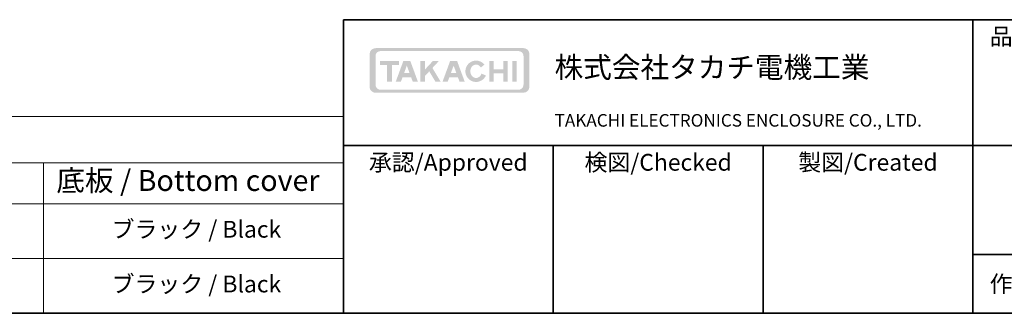
# Model space of a CAD drawing. Units: millimetres. Extents: x 58 to 8524, y 32 to 1296.
# Drawn here: x 744 to 1213, y 32 to 172 of the extents above; entities that cross this region are included whole.
import ezdxf

# ---------------------------------------------------------------- set-up
doc = ezdxf.new("R2010")
doc.units = ezdxf.units.MM
doc.header["$LTSCALE"] = 4
for name, color, linetype, lineweight in [('Border (ISO)', 7, 'Continuous', 35), ('Hatch (ISO)', 1, 'Continuous', 18), ('Symbol (ISO)', 7, 'Continuous', 18), ('Title (ISO)', 7, 'Continuous', 35)]:
    doc.layers.add(name, color=color, linetype=linetype, lineweight=lineweight)
doc.styles.add('Note Text (TK)', font='txt')
doc.styles.add('Note Text (TK2)', font='txt')
doc.styles.add('文字スタイル67', font='arial.ttf')

# ---------------------------------------------------------------- blocks, each defined once
blk = doc.blocks.new('図面枠 tk図枠')
at = {"layer": 'Border (ISO)'}
blk.add_line((14.50000000000001, 8.000000000000007), (405.4999999999999, 8.000000000000007), dxfattribs=at)
blk = doc.blocks.new('表題欄 tk表題欄')
at = {"layer": 'Hatch (ISO)'}
h = blk.add_hatch(color=256, dxfattribs=at)
edge = h.paths.add_edge_path(flags=0)
edge.add_arc((95.57537688673352, 236.2990653650367), 0.5958259999999996, 269.9999999999897, 360)
edge.add_line((96.17120288673351, 236.2990653650368), (96.17120288673348, 239.7107813650365))
edge.add_arc((95.5753768867335, 239.7107813650366), 0.5958259999999996, 0, 90.0000000000068)
edge.add_line((95.57537688673342, 240.3066073650366), (79.13710888673356, 240.3066073650366))
edge.add_arc((79.13710888673353, 239.7107813650366), 0.5958259999999996, 89.99999999999744, 180)
edge.add_line((78.54128288673353, 239.7107813650365), (78.54128288673331, 236.2990653650368))
edge.add_arc((79.13710888673332, 236.2990653650365), 0.5958259999999996, 180, 270.0000000000231)
edge.add_line((79.13710888673356, 235.7032393650365), (95.57537688673342, 235.7032393650367))
edge = h.paths.add_edge_path()
edge.add_line((77.83935088673357, 239.9556413650366), (77.83935088673357, 236.0542053650368))
edge.add_arc((78.54128288673346, 236.0542053650367), 0.7019319999998935, 180, 270.0000000000087)
edge.add_line((78.54128288673357, 235.3522733650368), (96.17120288673352, 235.3522733650368))
edge.add_arc((96.17120288673351, 236.0542053650367), 0.7019319999998921, 270, 360)
edge.add_line((96.8731348867334, 236.0542053650368), (96.87313488673352, 239.9556413650366))
edge.add_arc((96.1712028867336, 239.9556413650367), 0.7019319999998921, 0, 90.00000000000873)
edge.add_line((96.17120288673348, 240.6575733650367), (78.54128288673357, 240.6575733650366))
edge.add_arc((78.54128288673357, 239.9556413650366), 0.7019319999999984, 90, 180)
for points in [[(79.07181288673355, 239.1476033650369), (79.07181288673355, 238.6578833650367), (79.92066088673353, 238.6578833650367), (79.92066088673353, 236.6581933650368), (80.50832488673353, 236.6581933650368), (80.50832488673353, 238.6578833650367), (81.35717288673355, 238.6578833650367), (81.35717288673355, 239.1476033650369)], [(85.68407849525303, 236.6581933650368), (84.9434673993943, 237.8918698287545), (84.41792288673358, 237.3246628822781), (84.41792288673358, 236.6581933650368), (83.89555488673355, 236.6581933650368), (83.89555488673355, 239.1476033650369), (84.41792288673358, 239.1476033650369), (84.41792288673358, 238.0993979968839), (85.38913556809511, 239.1476033650369), (86.10696490847272, 239.1476033650369), (85.31925422435492, 238.2974470774499), (86.30334488673353, 236.6581933650368)], [(92.09142939614459, 239.1476033650369), (92.09142939614459, 236.6581933650368), (92.60971639614465, 236.6581933650368), (92.60971639614465, 237.6580383650368), (93.76872039614462, 237.6580383650368), (93.76872039614462, 236.6581933650368), (94.28700739614459, 236.6581933650368), (94.28700739614459, 239.1476033650369), (93.76872039614462, 239.1476033650369), (93.76872039614462, 238.1477583650367), (92.60971639614465, 238.1477583650367), (92.60971639614465, 239.1476033650369)], [(94.84202339614467, 239.1476033650369), (94.84202339614467, 236.6581933650368), (95.36439139614473, 236.6581933650368), (95.36439139614473, 239.1476033650369)]]:
    blk.add_hatch(color=256, dxfattribs=at).paths.add_polyline_path(points)
h = blk.add_hatch(color=256, dxfattribs=at)
h.paths.add_polyline_path([(82.59020695886475, 237.7110913650368), (81.95242681460243, 237.7110913650368), (82.27131688673356, 238.5794973650367)], flags=0)
h.paths.add_polyline_path([(82.77903014574996, 237.1968853650368), (81.76360362771717, 237.1968853650368), (81.56578886050404, 236.6581933650368), (80.94907288673355, 236.6581933650368), (81.86321688673357, 239.1476033650369), (82.67941688673353, 239.1476033650369), (83.59356088673351, 236.6581933650368), (82.97684491296302, 236.6581933650368)])
h = blk.add_hatch(color=256, dxfattribs=at)
h.paths.add_polyline_path([(87.52707281460246, 237.7110913650368), (88.16485295886469, 237.7110913650368), (87.84596288673359, 238.5794973650367)], flags=0)
h.paths.add_polyline_path([(87.14043486050403, 236.6581933650368), (87.3382496277172, 237.1968853650368), (88.35367614574989, 237.1968853650368), (88.551490912963, 236.6581933650368), (89.16820688673343, 236.6581933650368), (88.25406288673352, 239.1476033650369), (87.43786288673356, 239.1476033650369), (86.52371888673358, 236.6581933650368)])
h = blk.add_hatch(color=256, dxfattribs=at)
edge = h.paths.add_edge_path()
edge.add_arc((90.52309888673334, 237.9028983650369), 1.273272000000011, 38.55054079078439, 336.5820184016556)
edge.add_line((91.69149139614446, 237.3968543650369), (91.17255542714857, 237.6216113977801))
edge.add_ellipse((90.52309888673352, 237.9028983650369), major_axis=(0, -0.7998759999999119), ratio=0.8673469387756529, start_angle=128.5505407907963, end_angle=426.582018401653, ccw=False)
edge.add_line((91.09381514418376, 238.3576891122095), (91.51887237036831, 238.6964075050431))
at = {"layer": 'Title (ISO)'}
for p, q in [((74.70882392282105, 244.052739026017), (255.7088239228211, 244.052739026017)), ((74.70882392282105, 209.052739026017), (74.70882392282105, 244.052739026017)), ((149.7088239228211, 244.052739026017), (149.7088239228211, 209.052739026017)), ((74.70882392282105, 229.052739026017), (230.7088239228211, 229.052739026017)), ((99.70882392282108, 229.052739026017), (99.70882392282108, 209.052739026017)), ((124.708823922821, 229.052739026017), (124.708823922821, 209.052739026017)), ((149.7088239228211, 216.052739026017), (230.7088239228211, 216.052739026017)), ((255.7088239228211, 209.052739026017), (74.70882392282105, 209.052739026017))]:
    blk.add_line(p, q, dxfattribs=at)
at = {"layer": 'Title (ISO)', "color": 1, "char_height": 2.000000029802322, "line_spacing_factor": 1.5, "style": 'Note Text (TK)'}
for s, insert, attachment_point in [('\\fＭＳ Ｐゴシック|b0|i0;\\H2.0000;品名/Title', (151.708823922821, 242.052739026017), 4), ('\\fＭＳ Ｐゴシック|b0|i0;\\H2.0000;承認/Approved', (87.20882392282108, 227.052739026017), 5), ('\\fＭＳ Ｐゴシック|b0|i0;\\H2.0000;検図/Checked', (112.208823922821, 227.052739026017), 5), ('\\fＭＳ Ｐゴシック|b0|i0;\\H2.0000;製図/Created', (137.2088239228211, 227.052739026017), 5), ('\\fＭＳ Ｐゴシック|b0|i0;\\H2.0000;作成日/Date', (151.708823922821, 212.552739026017), 4)]:
    blk.add_mtext(s, dxfattribs=dict(at, insert=insert, attachment_point=attachment_point))
at = {"layer": 'Title (ISO)', "color": 7, "attachment_point": 4, "line_spacing_factor": 1.5, "style": 'Note Text (TK)'}
for s, insert, char_height in [('株式会社タカチ電機工業', (99.87313488673345, 238.052739026017), 2.5), ('\\fArial|b0|i0;\\H1.4986;TAKACHI ELECTRONICS ENCLOSURE CO., LTD.', (99.87313488673342, 232.052739026017), 1.49859994649887)]:
    blk.add_mtext(s, dxfattribs=dict(at, insert=insert, char_height=char_height))
at = {"layer": 'Title (ISO)', "color": 7}
for tag, p, height, style in [('<品名>_001', (157.4673466500938, 235.7814322078352), 2.5, 'Note Text (TK)'), ('<Title>_001', (157.4878143697324, 230.5520568828656), 2.000000029802322, '文字スタイル67'), ('<尺度>_001', (239.7784261955484, 222.3098412987444), 2.5, 'Note Text (TK)'), ('<ページ_No.>_001', (237.9488807410029, 213.302739026017), 2.5, 'Note Text (TK)'), ('<総ページ数>_001', (246.7926307410029, 213.302739026017), 2.5, 'Note Text (TK)'), ('作成日_001', (175.8664943773665, 211.2814322078352), 2.5, 'Note Text (TK)')]:
    blk.add_attdef(tag, p, '', height=height, dxfattribs=dict(at, style=style))
blk = doc.blocks.new('テーブル1')
at = {"layer": 'Symbol (ISO)'}
for p, q in [((14.50000000000003, 31.47054322549134), (224.5094639873696, 31.47054322549134)), ((224.5094639873696, 31.47054322549134), (224.5094639873696, 25.95074315577499)), ((14.50000000000003, 25.95074315577499), (224.5094639873696, 25.95074315577499)), ((188.7629733493972, 25.95074315577499), (188.7629733493972, 21.05074315577498)), ((224.5094639873696, 25.95074315577499), (224.5094639873696, 21.05074315577498)), ((14.50000000000003, 21.05074315577498), (224.5094639873696, 21.05074315577498)), ((188.7629733493972, 21.05074315577498), (188.7629733493972, 8.000000000000004)), ((224.5094639873696, 21.05074315577498), (224.5094639873696, 8.000000000000004)), ((14.50000000000003, 14.52537157788749), (224.5094639873696, 14.52537157788749)), ((14.50000000000003, 8.000000000000004), (224.5094639873696, 8.000000000000004))]:
    blk.add_line(p, q, dxfattribs=at)
at = {"layer": 'Symbol (ISO)', "color": 7, "attachment_point": 7, "line_spacing_factor": 0.25}
for s, insert, char_height, style in [('底板 / Bottom cover', (190.309131376997, 21.80483671039096), 2.5, 'Note Text (TK)'), ('ブラック / Black', (196.8844908448186, 16.39624451517873), 2.000000029802322, 'Note Text (TK2)'), ('ブラック / Black', (196.8844908448186, 9.870872937291244), 2.000000029802322, 'Note Text (TK2)')]:
    blk.add_mtext(s, dxfattribs=dict(at, insert=insert, char_height=char_height, style=style))

msp = doc.modelspace()

# ---------------------------------------------------------------- block references
at = {"xscale": 4, "yscale": 4, "zscale": 4}
for name, p in [('図面枠 tk図枠', (0, 0)), ('表題欄 tk表題欄', (599.1647043087155, -804.2109561040681)), ('テーブル1', (0, 0))]:
    msp.add_blockref(name, p, dxfattribs=at)

doc.saveas('drawing.dxf')
